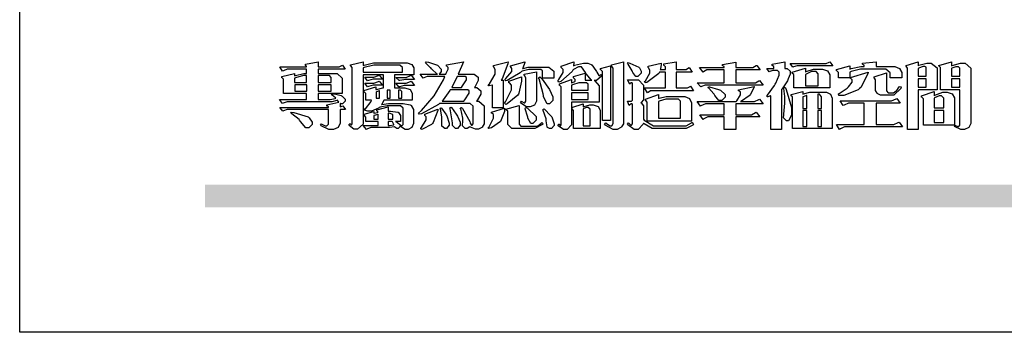
# Model space of a CAD drawing. Units: millimetres. Extents: x 2530 to 10090, y 2972 to 4754.
# Drawn here: x 7570 to 7814, y 2972 to 3049 of the extents above; entities that cross this region are included whole.
import ezdxf

# ---------------------------------------------------------------- set-up
doc = ezdxf.new("R2010")
doc.units = ezdxf.units.MM

# ---------------------------------------------------------------- blocks, each defined once
blk = doc.blocks.new('專屬為您創造幸褔空間')
at = {"color": 7}
for points in [[(9361.272, 3756.175), (9361.272, 3755.976), (9361.414, 3756.046), (9361.578, 3755.823), (9361.272, 3755.823), (9361.272, 3755.122), (9361.272, 3755.04), (9361.155, 3754.796), (9360.882, 3754.689), (9360.792, 3754.689), (9360.628, 3754.689), (9360.181, 3754.894), (9360.136, 3754.935), (9360.194, 3755.016), (9360.224, 3754.997), (9360.413, 3754.887), (9360.476, 3754.887), (9360.505, 3754.887), (9360.593, 3754.993), (9360.593, 3755.028), (9360.593, 3755.823), (9358.308, 3755.823), (9358.225, 3755.823), (9358.014, 3755.745), (9357.979, 3755.731), (9357.804, 3755.952), (9360.593, 3755.952), (9360.593, 3755.963), (9360.593, 3755.978), (9360.539, 3756.022), (9360.523, 3756.022), (9360.51, 3756.022), (9360.51, 3756.103), (9361.191, 3756.256), (9361.187, 3756.26), (9361.148, 3756.31), (9361.144, 3756.315), (9361.137, 3756.322), (9361.11, 3756.362), (9361.11, 3756.362), (9361.07, 3756.348), (9360.792, 3756.268), (9360.699, 3756.268), (9358.319, 3756.268), (9358.231, 3756.268), (9358.003, 3756.193), (9357.968, 3756.175), (9357.781, 3756.396), (9359.34, 3756.396), (9359.34, 3756.748), (9358.015, 3756.748), (9358.015, 3757.533), (9358.015, 3757.562), (9357.944, 3757.65), (9357.921, 3757.65), (9357.921, 3757.731), (9358.648, 3757.896), (9358.648, 3757.767), (9358.712, 3757.788), (9359.182, 3757.896), (9359.34, 3757.896), (9359.34, 3758.152), (9358.319, 3758.152), (9358.231, 3758.152), (9358.012, 3758.045), (9357.968, 3758.024), (9357.804, 3758.281), (9359.34, 3758.281), (9359.34, 3758.302), (9359.293, 3758.358), (9359.281, 3758.362), (9359.281, 3758.421), (9360.007, 3758.562), (9360.007, 3758.281), (9361.156, 3758.281), (9361.216, 3758.281), (9361.375, 3758.358), (9361.402, 3758.374), (9361.565, 3758.152), (9360.007, 3758.152), (9360.007, 3757.896), (9361.015, 3757.896), (9361.105, 3757.896), (9361.378, 3757.624), (9361.378, 3757.533), (9361.378, 3756.748), (9360.007, 3756.748), (9360.007, 3756.409), (9360.688, 3756.409), (9360.688, 3756.409), (9360.982, 3756.468), (9361.015, 3756.479), (9361.002, 3756.497), (9360.807, 3756.652), (9360.781, 3756.667), (9360.803, 3756.725), (9360.94, 3756.725), (9361.322, 3756.637), (9361.355, 3756.619), (9361.39, 3756.603), (9361.565, 3756.423), (9361.565, 3756.362), (9361.565, 3756.31), (9361.408, 3756.15), (9361.355, 3756.15), (9361.334, 3756.15), (9361.28, 3756.173), (9361.272, 3756.175)], [(9365.504, 3757.825), (9364.378, 3757.825), (9364.378, 3757.075), (9364.882, 3757.075), (9364.98, 3757.075), (9365.278, 3756.979), (9365.41, 3756.762), (9365.41, 3756.689), (9365.41, 3756.362), (9363.78, 3756.362), (9363.767, 3756.342), (9363.652, 3756.138), (9363.64, 3756.116), (9363.67, 3756.126), (9364.05, 3756.175), (9364.179, 3756.175), (9364.729, 3756.175), (9364.876, 3756.175), (9365.289, 3756.095), (9365.315, 3756.08), (9365.344, 3756.064), (9365.479, 3755.832), (9365.479, 3755.753), (9365.479, 3755.097), (9365.479, 3755.022), (9365.388, 3754.793), (9365.175, 3754.689), (9365.105, 3754.689), (9365.002, 3754.689), (9364.726, 3754.847), (9364.695, 3754.876), (9364.695, 3754.842), (9364.588, 3754.736), (9364.553, 3754.736), (9364.515, 3754.736), (9364.407, 3754.824), (9364.402, 3754.84), (9364.381, 3754.832), (9364.106, 3754.794), (9364.015, 3754.794), (9363.124, 3754.794), (9363.037, 3754.794), (9362.807, 3754.707), (9362.773, 3754.689), (9362.586, 3754.91), (9363.453, 3754.91), (9363.453, 3755.145), (9362.739, 3755.145), (9362.739, 3755.367), (9362.739, 3755.4), (9362.659, 3755.491), (9362.644, 3755.496), (9362.644, 3755.555), (9363.208, 3755.718), (9363.208, 3755.613), (9363.212, 3755.617), (9363.418, 3755.667), (9363.453, 3755.672), (9363.45, 3755.683), (9363.382, 3755.763), (9363.37, 3755.765), (9363.37, 3755.812), (9364.015, 3755.976), (9364.015, 3755.742), (9364.161, 3755.742), (9364.576, 3755.683), (9364.601, 3755.672), (9364.62, 3755.661), (9364.729, 3755.495), (9364.729, 3755.437), (9364.729, 3755.145), (9364.449, 3755.145), (9364.479, 3755.133), (9364.674, 3754.984), (9364.684, 3754.969), (9364.698, 3754.961), (9364.783, 3754.922), (9364.812, 3754.922), (9364.828, 3754.922), (9364.882, 3754.975), (9364.882, 3754.992), (9364.882, 3755.871), (9364.882, 3755.915), (9364.732, 3756.046), (9364.684, 3756.046), (9364.132, 3756.046), (9363.976, 3756.046), (9363.557, 3755.97), (9363.511, 3755.952), (9363.465, 3755.915), (9363.059, 3755.731), (9362.926, 3755.731), (9362.849, 3755.731), (9362.656, 3755.789), (9362.622, 3755.801), (9362.622, 3755.871), (9362.732, 3755.871), (9363.041, 3756.281), (9363.066, 3756.362), (9362.739, 3756.362), (9362.739, 3756.714), (9362.739, 3756.746), (9362.649, 3756.839), (9362.633, 3756.843), (9362.633, 3756.912), (9363.323, 3757.122), (9363.323, 3756.971), (9363.355, 3756.985), (9363.718, 3757.073), (9363.757, 3757.075), (9363.757, 3757.825), (9362.586, 3757.825), (9362.586, 3755.075), (9362.586, 3754.982), (9362.268, 3754.701), (9362.164, 3754.701), (9362.063, 3754.701), (9361.795, 3754.905), (9361.765, 3754.946), (9361.835, 3755.028), (9361.843, 3755.016), (9361.897, 3754.957), (9361.917, 3754.957), (9361.925, 3754.957), (9361.952, 3755.002), (9361.952, 3755.016), (9361.952, 3758.199), (9361.952, 3758.232), (9361.876, 3758.327), (9361.858, 3758.328), (9361.858, 3758.398), (9362.586, 3758.562), (9362.586, 3758.351), (9362.641, 3758.375), (9363.188, 3758.504), (9363.37, 3758.504), (9365.022, 3758.504), (9365.11, 3758.504), (9365.375, 3758.418), (9365.491, 3758.227), (9365.491, 3758.164), (9365.504, 3757.825)], [(9364.846, 3757.965), (9364.846, 3758.199), (9364.846, 3758.244), (9364.696, 3758.374), (9364.648, 3758.374), (9363.394, 3758.374), (9363.195, 3758.374), (9362.656, 3758.239), (9362.597, 3758.211), (9362.597, 3757.965), (9364.846, 3757.965)], [(9369.523, 3755.075), (9369.523, 3755.008), (9369.425, 3754.824), (9369.405, 3754.806), (9369.388, 3754.79), (9369.207, 3754.701), (9369.148, 3754.701), (9369.039, 3754.701), (9368.746, 3754.826), (9368.715, 3754.852), (9368.702, 3754.832), (9368.552, 3754.736), (9368.504, 3754.736), (9368.45, 3754.736), (9368.292, 3754.886), (9368.292, 3754.935), (9368.292, 3754.946), (9368.292, 3754.997), (9368.303, 3755.109), (9368.303, 3755.145), (9368.303, 3755.338), (9368.186, 3755.869), (9368.163, 3755.918), (9368.222, 3755.952), (9368.292, 3755.88), (9368.712, 3755.14), (9368.727, 3755.063), (9368.728, 3755.044), (9368.806, 3754.935), (9368.833, 3754.935), (9368.849, 3754.935), (9368.902, 3755.013), (9368.902, 3755.039), (9368.902, 3755.963), (9368.902, 3756.017), (9368.734, 3756.175), (9368.68, 3756.175), (9366.969, 3756.175), (9366.907, 3756.108), (9365.94, 3755.591), (9365.808, 3755.555), (9365.773, 3755.613), (9365.945, 3755.769), (9366.663, 3756.606), (9367.193, 3757.524), (9367.273, 3757.719), (9366.336, 3757.719), (9366.259, 3757.719), (9366.069, 3757.643), (9366.031, 3757.625), (9365.855, 3757.86), (9366.863, 3757.86), (9366.839, 3757.866), (9366.505, 3758.159), (9366.464, 3758.211), (9366.44, 3758.247), (9366.186, 3758.493), (9366.16, 3758.504), (9366.196, 3758.562), (9366.342, 3758.543), (9366.853, 3758.377), (9367.073, 3758.138), (9367.073, 3758.058), (9367.073, 3758.009), (9366.964, 3757.869), (9366.945, 3757.86), (9367.332, 3757.86), (9367.351, 3757.913), (9367.46, 3758.146), (9367.46, 3758.223), (9367.46, 3758.247), (9367.38, 3758.312), (9367.366, 3758.317), (9367.366, 3758.387), (9368.339, 3758.562), (9368.035, 3757.86), (9368.878, 3757.86), (9368.956, 3757.86), (9369.195, 3757.676), (9369.195, 3757.614), (9369.195, 3757.485), (9369.018, 3757.155), (9368.984, 3757.1), (9369.043, 3757.1), (9369.116, 3757.1), (9369.335, 3756.907), (9369.335, 3756.843), (9369.335, 3756.711), (9369.142, 3756.38), (9369.101, 3756.315), (9369.136, 3756.315), (9369.233, 3756.315), (9369.523, 3756.035), (9369.523, 3755.94), (9369.523, 3755.075)], [(9370.906, 3758.562), (9370.893, 3758.458), (9370.562, 3757.591), (9370.507, 3757.521), (9370.624, 3757.521), (9370.624, 3755.918), (9370.003, 3755.918), (9370.003, 3757.239), (9369.988, 3757.235), (9369.824, 3757.188), (9369.804, 3757.181), (9369.77, 3757.239), (9369.837, 3757.298), (9370.167, 3757.851), (9370.167, 3758.035), (9370.167, 3758.097), (9370.079, 3758.273), (9370.063, 3758.281), (9370.063, 3758.351), (9370.906, 3758.562)], [(9373.531, 3757.625), (9372.886, 3757.625), (9372.886, 3758.024), (9372.886, 3758.052), (9372.789, 3758.13), (9372.758, 3758.13), (9372.242, 3758.13), (9372.097, 3758.13), (9371.716, 3758.032), (9371.668, 3758.011), (9371.599, 3757.941), (9370.846, 3757.492), (9370.765, 3757.474), (9370.708, 3757.555), (9370.774, 3757.606), (9371.116, 3758.016), (9371.116, 3758.152), (9371.116, 3758.188), (9371.046, 3758.287), (9371.035, 3758.292), (9371.035, 3758.34), (9371.866, 3758.562), (9371.857, 3758.519), (9371.752, 3758.197), (9371.737, 3758.175), (9371.772, 3758.188), (9372.061, 3758.257), (9372.159, 3758.257), (9373.155, 3758.257), (9373.248, 3758.257), (9373.531, 3758.021), (9373.531, 3757.941), (9373.531, 3757.625)], [(9376.285, 3757.79), (9376.267, 3757.741), (9375.981, 3757.485), (9375.886, 3757.485), (9375.839, 3757.485), (9375.885, 3757.469), (9376.121, 3757.184), (9376.121, 3757.088), (9376.121, 3756.256), (9374.55, 3756.256), (9374.55, 3755.039), (9374.55, 3754.953), (9374.287, 3754.689), (9374.199, 3754.689), (9374.089, 3754.689), (9373.785, 3754.894), (9373.766, 3754.935), (9373.824, 3754.992), (9373.832, 3754.98), (9373.896, 3754.922), (9373.917, 3754.922), (9373.925, 3754.922), (9373.953, 3754.968), (9373.953, 3754.982), (9373.953, 3757.088), (9373.953, 3757.121), (9373.863, 3757.213), (9373.847, 3757.215), (9373.847, 3757.31), (9374.55, 3757.544), (9374.55, 3757.345), (9374.562, 3757.355), (9374.737, 3757.443), (9374.761, 3757.451), (9374.761, 3757.533), (9374.761, 3757.56), (9374.672, 3757.635), (9374.656, 3757.638), (9374.656, 3757.719), (9375.323, 3757.907), (9375.323, 3757.508), (9375.699, 3757.508), (9375.667, 3757.529), (9375.393, 3757.85), (9375.37, 3757.896), (9375.338, 3757.96), (9375.115, 3758.281), (9375.042, 3758.281), (9374.936, 3758.281), (9374.65, 3758.127), (9374.62, 3758.094), (9374.587, 3758.009), (9373.927, 3757.428), (9373.824, 3757.392), (9373.766, 3757.497), (9373.814, 3757.544), (9374.059, 3757.957), (9374.059, 3758.094), (9374.059, 3758.13), (9373.969, 3758.229), (9373.953, 3758.234), (9373.953, 3758.317), (9374.679, 3758.562), (9374.679, 3758.508), (9374.657, 3758.354), (9374.656, 3758.34), (9374.705, 3758.364), (9375.23, 3758.48), (9375.406, 3758.48), (9375.476, 3758.48), (9375.67, 3758.413), (9375.688, 3758.398), (9375.707, 3758.384), (9375.939, 3758.061), (9375.968, 3758.011), (9375.991, 3757.973), (9376.114, 3757.778), (9376.156, 3757.778), (9376.173, 3757.778), (9376.22, 3757.829), (9376.227, 3757.837), (9376.285, 3757.79)], [(9376.788, 3755.192), (9376.32, 3755.192), (9376.32, 3757.977), (9376.32, 3758.009), (9376.218, 3758.1), (9376.202, 3758.106), (9376.202, 3758.175), (9376.788, 3758.34), (9376.788, 3755.192)], [(9377.516, 3755.086), (9377.516, 3755.016), (9377.405, 3754.827), (9377.385, 3754.806), (9377.368, 3754.79), (9377.162, 3754.689), (9377.094, 3754.689), (9376.93, 3754.689), (9376.48, 3754.923), (9376.437, 3754.969), (9376.508, 3755.063), (9376.543, 3755.034), (9376.753, 3754.887), (9376.824, 3754.887), (9376.85, 3754.887), (9376.93, 3755.019), (9376.93, 3755.063), (9376.93, 3758.164), (9376.93, 3758.197), (9376.85, 3758.291), (9376.835, 3758.292), (9376.835, 3758.387), (9377.516, 3758.562), (9377.516, 3755.086)], [(9378.535, 3757.977), (9378.535, 3757.913), (9378.349, 3757.719), (9378.289, 3757.719), (9378.227, 3757.719), (9378.058, 3757.954), (9378.043, 3758), (9378.028, 3758.042), (9377.784, 3758.434), (9377.75, 3758.468), (9377.796, 3758.527), (9377.88, 3758.497), (9378.407, 3758.255), (9378.429, 3758.234), (9378.447, 3758.217), (9378.535, 3758.037), (9378.535, 3757.977)], [(9381.546, 3756.899), (9379.12, 3756.899), (9379.066, 3756.899), (9378.935, 3756.813), (9378.909, 3756.795), (9378.721, 3757.064), (9379.93, 3757.064), (9379.93, 3757.977), (9379.589, 3757.977), (9379.55, 3757.902), (9378.868, 3757.384), (9378.769, 3757.357), (9378.733, 3757.427), (9378.78, 3757.48), (9379.028, 3757.905), (9379.028, 3758.047), (9379.028, 3758.094), (9378.956, 3758.229), (9378.944, 3758.234), (9378.944, 3758.317), (9379.695, 3758.491), (9379.695, 3758.402), (9379.645, 3758.163), (9379.636, 3758.13), (9379.93, 3758.13), (9379.93, 3758.245), (9379.93, 3758.274), (9379.849, 3758.361), (9379.835, 3758.362), (9379.835, 3758.444), (9380.538, 3758.562), (9380.538, 3758.13), (9381.054, 3758.13), (9381.112, 3758.13), (9381.259, 3758.226), (9381.288, 3758.245), (9381.464, 3757.977), (9380.538, 3757.977), (9380.538, 3757.064), (9381.135, 3757.064), (9381.194, 3757.064), (9381.34, 3757.153), (9381.372, 3757.17), (9381.546, 3756.899)], [(9385.543, 3757.228), (9382.285, 3757.228), (9382.201, 3757.228), (9381.995, 3757.14), (9381.958, 3757.122), (9381.746, 3757.368), (9383.303, 3757.368), (9383.303, 3758.106), (9382.39, 3758.106), (9382.314, 3758.106), (9382.123, 3757.998), (9382.086, 3757.977), (9381.886, 3758.245), (9383.303, 3758.245), (9383.303, 3758.27), (9383.303, 3758.287), (9383.225, 3758.338), (9383.211, 3758.34), (9383.211, 3758.409), (9383.972, 3758.55), (9383.972, 3758.245), (9384.862, 3758.245), (9384.937, 3758.245), (9385.138, 3758.346), (9385.167, 3758.362), (9385.367, 3758.106), (9383.972, 3758.106), (9383.972, 3757.368), (9385.016, 3757.368), (9385.09, 3757.368), (9385.291, 3757.477), (9385.32, 3757.497), (9385.543, 3757.228)], [(9386.598, 3756.971), (9386.598, 3754.689), (9385.976, 3754.689), (9385.976, 3756.619), (9385.955, 3756.608), (9385.812, 3756.549), (9385.765, 3756.549), (9385.741, 3756.619), (9385.785, 3756.658), (9386.194, 3757.202), (9386.233, 3757.275), (9386.27, 3757.348), (9386.456, 3757.803), (9386.456, 3757.954), (9386.456, 3757.98), (9386.368, 3758.058), (9386.339, 3758.058), (9386.163, 3758.058), (9386.093, 3758.058), (9385.918, 3758.009), (9385.883, 3758), (9385.741, 3758.175), (9386.14, 3758.175), (9386.14, 3758.281), (9386.14, 3758.302), (9386.06, 3758.358), (9386.046, 3758.362), (9386.046, 3758.421), (9386.785, 3758.562), (9386.785, 3758.175), (9386.866, 3758.175), (9386.922, 3758.175), (9387.089, 3758.027), (9387.089, 3757.977), (9387.089, 3757.866), (9386.972, 3757.588), (9386.949, 3757.533), (9386.925, 3757.48), (9386.632, 3757.012), (9386.598, 3756.971)], [(9389.539, 3758.34), (9387.57, 3758.34), (9387.486, 3758.34), (9387.283, 3758.273), (9387.242, 3758.257), (9387.078, 3758.468), (9389.07, 3758.468), (9389.143, 3758.468), (9389.327, 3758.544), (9389.363, 3758.562), (9389.539, 3758.34)], [(9389.363, 3757.064), (9387.301, 3757.064), (9387.301, 3757.801), (9387.301, 3757.829), (9387.223, 3757.902), (9387.206, 3757.907), (9387.206, 3757.977), (9387.968, 3758.199), (9387.968, 3757.977), (9388.003, 3758.004), (9388.432, 3758.141), (9388.577, 3758.141), (9388.847, 3758.141), (9388.943, 3758.141), (9389.231, 3758.045), (9389.363, 3757.827), (9389.363, 3757.754), (9389.363, 3757.064)], [(9393.487, 3757.65), (9392.831, 3757.65), (9392.831, 3757.86), (9392.831, 3757.933), (9392.584, 3758.152), (9392.503, 3758.152), (9391.319, 3758.152), (9391.116, 3758.152), (9390.577, 3758.006), (9390.51, 3757.977), (9390.51, 3757.65), (9389.854, 3757.65), (9389.854, 3757.918), (9389.854, 3757.951), (9389.767, 3758.047), (9389.737, 3758.047), (9389.737, 3758.13), (9390.51, 3758.34), (9390.51, 3758.152), (9390.58, 3758.177), (9391.144, 3758.292), (9391.333, 3758.292), (9391.333, 3758.351), (9391.333, 3758.369), (9391.252, 3758.42), (9391.238, 3758.421), (9391.238, 3758.48), (9392.023, 3758.562), (9392.023, 3758.292), (9393.007, 3758.292), (9393.097, 3758.292), (9393.365, 3758.19), (9393.487, 3757.96), (9393.487, 3757.884), (9393.487, 3757.65)], [(9395.515, 3756.96), (9394.438, 3756.96), (9394.438, 3754.689), (9393.827, 3754.689), (9393.827, 3758.164), (9393.827, 3758.203), (9393.748, 3758.312), (9393.733, 3758.317), (9393.733, 3758.362), (9394.438, 3758.562), (9394.438, 3758.34), (9394.475, 3758.364), (9394.92, 3758.48), (9395.069, 3758.48), (9395.18, 3758.48), (9395.515, 3758.217), (9395.515, 3758.13), (9395.515, 3756.96)], [(9394.882, 3757.743), (9394.882, 3758.234), (9394.882, 3758.252), (9394.812, 3758.304), (9394.789, 3758.304), (9394.702, 3758.304), (9394.469, 3758.208), (9394.438, 3758.187), (9394.438, 3757.743), (9394.882, 3757.743)], [(9397.449, 3755.097), (9397.449, 3755.022), (9397.335, 3754.793), (9397.086, 3754.689), (9397.003, 3754.689), (9396.879, 3754.689), (9396.552, 3754.836), (9396.511, 3754.865), (9396.559, 3754.922), (9396.573, 3754.91), (9396.702, 3754.852), (9396.746, 3754.852), (9396.765, 3754.852), (9396.827, 3754.923), (9396.827, 3754.946), (9396.827, 3756.96), (9395.702, 3756.96), (9395.702, 3758.211), (9395.702, 3758.239), (9395.636, 3758.314), (9395.621, 3758.317), (9395.621, 3758.362), (9396.336, 3758.562), (9396.336, 3758.328), (9396.379, 3758.354), (9396.865, 3758.48), (9397.027, 3758.48), (9397.132, 3758.48), (9397.449, 3758.208), (9397.449, 3758.117), (9397.449, 3755.097)], [(9396.827, 3757.743), (9396.827, 3758.164), (9396.827, 3758.193), (9396.748, 3758.281), (9396.721, 3758.281), (9396.687, 3758.281), (9396.599, 3758.281), (9396.355, 3758.193), (9396.336, 3758.175), (9396.336, 3757.743), (9396.827, 3757.743)], [(9359.34, 3757.38), (9359.34, 3757.778), (9359.166, 3757.778), (9358.715, 3757.65), (9358.648, 3757.625), (9358.648, 3757.38), (9359.34, 3757.38)], [(9360.747, 3757.38), (9360.747, 3757.625), (9360.747, 3757.664), (9360.649, 3757.778), (9360.616, 3757.778), (9360.007, 3757.778), (9360.007, 3757.38), (9360.747, 3757.38)], [(9363.699, 3757.567), (9363.265, 3757.567), (9363.159, 3757.567), (9362.89, 3757.492), (9362.843, 3757.474), (9362.678, 3757.684), (9363.102, 3757.684), (9363.204, 3757.684), (9363.465, 3757.773), (9363.511, 3757.79), (9363.699, 3757.567)], [(9365.527, 3757.555), (9365.035, 3757.555), (9365.035, 3757.555), (9364.696, 3757.498), (9364.659, 3757.485), (9364.472, 3757.672), (9364.977, 3757.672), (9365.066, 3757.672), (9365.296, 3757.778), (9365.34, 3757.801), (9365.527, 3757.555)], [(9368.526, 3757.65), (9368.526, 3757.668), (9368.439, 3757.719), (9368.409, 3757.719), (9367.976, 3757.719), (9367.672, 3757.1), (9368.233, 3757.1), (9368.282, 3757.179), (9368.526, 3757.533), (9368.526, 3757.65)], [(9371.679, 3757.697), (9371.679, 3757.451), (9371.523, 3756.772), (9371.492, 3756.714), (9371.46, 3756.655), (9370.852, 3756.159), (9370.765, 3756.116), (9370.695, 3756.198), (9370.758, 3756.266), (9371.093, 3756.953), (9371.093, 3757.181), (9371.093, 3757.225), (9370.976, 3757.355), (9370.953, 3757.357), (9370.953, 3757.462), (9371.679, 3757.697)], [(9372.535, 3756.385), (9372.535, 3756.312), (9372.426, 3756.087), (9372.172, 3755.988), (9372.089, 3755.988), (9371.969, 3755.988), (9371.64, 3756.185), (9371.609, 3756.222), (9371.679, 3756.304), (9371.694, 3756.289), (9371.832, 3756.222), (9371.832, 3756.222), (9371.855, 3756.222), (9371.925, 3756.3), (9371.925, 3756.326), (9371.925, 3757.591), (9371.925, 3757.638), (9371.837, 3757.773), (9371.821, 3757.778), (9371.821, 3757.848), (9372.535, 3757.988), (9372.535, 3756.385)], [(9373.473, 3756.421), (9373.473, 3756.354), (9373.277, 3756.15), (9373.214, 3756.15), (9373.144, 3756.15), (9372.942, 3756.552), (9372.934, 3756.631), (9372.921, 3756.733), (9372.687, 3757.583), (9372.652, 3757.65), (9372.734, 3757.697), (9372.856, 3757.565), (9373.287, 3756.981), (9373.473, 3756.561), (9373.473, 3756.421)], [(9381.546, 3754.969), (9381.502, 3754.928), (9381.121, 3754.736), (9380.995, 3754.736), (9379.343, 3754.736), (9379.172, 3754.736), (9378.712, 3755), (9378.663, 3755.052), (9378.653, 3754.993), (9378.37, 3754.689), (9378.277, 3754.689), (9378.145, 3754.689), (9377.776, 3754.943), (9377.75, 3754.992), (9377.82, 3755.063), (9377.839, 3755.044), (9377.937, 3754.935), (9377.971, 3754.935), (9377.989, 3754.935), (9378.043, 3755.004), (9378.043, 3755.028), (9378.043, 3756.116), (9378.043, 3756.126), (9378.015, 3756.15), (9378.007, 3756.15), (9377.968, 3756.15), (9377.874, 3756.084), (9377.854, 3756.069), (9377.75, 3756.304), (9377.971, 3756.304), (9377.989, 3756.304), (9378.043, 3756.366), (9378.043, 3756.385), (9378.043, 3757.31), (9378.043, 3757.323), (9378.015, 3757.357), (9378.007, 3757.357), (9377.974, 3757.357), (9377.895, 3757.298), (9377.879, 3757.287), (9377.75, 3757.533), (9378.289, 3757.533), (9378.382, 3757.533), (9378.663, 3757.217), (9378.663, 3757.111), (9378.663, 3756.444), (9378.663, 3756.388), (9378.546, 3756.232), (9378.523, 3756.222), (9378.546, 3756.211), (9378.663, 3756.035), (9378.663, 3755.976), (9378.663, 3755.273), (9378.712, 3755.21), (9379.237, 3754.887), (9379.413, 3754.887), (9380.995, 3754.887), (9381.112, 3754.887), (9381.422, 3755.063), (9381.464, 3755.097), (9381.546, 3754.969)], [(9388.696, 3757.181), (9388.696, 3757.837), (9388.696, 3757.881), (9388.572, 3758.011), (9388.531, 3758.011), (9388.414, 3758.011), (9388.302, 3758.011), (9388.003, 3757.866), (9387.968, 3757.837), (9387.968, 3757.181), (9388.696, 3757.181)], [(9391.554, 3757.965), (9391.544, 3757.872), (9391.135, 3757.095), (9391.062, 3757.029), (9390.986, 3756.966), (9390.156, 3756.642), (9389.879, 3756.642), (9389.854, 3756.725), (9389.9, 3756.746), (9390.351, 3757.047), (9390.395, 3757.088), (9390.435, 3757.127), (9390.652, 3757.405), (9390.652, 3757.497), (9390.652, 3757.526), (9390.562, 3757.602), (9390.546, 3757.614), (9390.548, 3757.614), (9390.557, 3757.625), (9390.557, 3757.625), (9390.557, 3757.638), (9390.557, 3757.644), (9390.546, 3757.661), (9390.546, 3757.661), (9391.554, 3757.965)], [(9393.453, 3757.122), (9393.432, 3757.044), (9393.043, 3756.655), (9392.914, 3756.655), (9392.327, 3756.655), (9392.268, 3756.655), (9392.11, 3756.733), (9392.094, 3756.748), (9392.073, 3756.766), (9391.977, 3756.92), (9391.977, 3756.971), (9391.977, 3757.508), (9391.977, 3757.537), (9391.923, 3757.625), (9391.905, 3757.625), (9391.905, 3757.708), (9392.622, 3757.941), (9392.622, 3756.924), (9392.622, 3756.893), (9392.717, 3756.795), (9392.75, 3756.795), (9392.96, 3756.795), (9393.019, 3756.795), (9393.177, 3756.893), (9393.194, 3756.912), (9393.214, 3756.927), (9393.333, 3757.122), (9393.336, 3757.145), (9393.453, 3757.122)], [(9394.882, 3757.591), (9394.438, 3757.591), (9394.438, 3757.111), (9394.882, 3757.111), (9394.882, 3757.591)], [(9396.827, 3757.591), (9396.336, 3757.591), (9396.336, 3757.111), (9396.827, 3757.111), (9396.827, 3757.591)], [(9359.352, 3757.251), (9358.66, 3757.251), (9358.66, 3756.877), (9359.352, 3756.877), (9359.352, 3757.251)], [(9360.747, 3757.251), (9360.007, 3757.251), (9360.007, 3756.877), (9360.747, 3756.877), (9360.747, 3757.251)], [(9363.699, 3757.228), (9363.265, 3757.228), (9363.159, 3757.228), (9362.89, 3757.14), (9362.843, 3757.122), (9362.678, 3757.345), (9363.102, 3757.345), (9363.204, 3757.345), (9363.465, 3757.433), (9363.511, 3757.451), (9363.699, 3757.228)], [(9365.527, 3757.215), (9365.035, 3757.215), (9364.934, 3757.215), (9364.677, 3757.137), (9364.636, 3757.122), (9364.472, 3757.332), (9364.977, 3757.332), (9365.066, 3757.332), (9365.296, 3757.432), (9365.34, 3757.451), (9365.527, 3757.215)], [(9368.668, 3756.888), (9368.668, 3756.906), (9368.588, 3756.96), (9368.562, 3756.96), (9367.589, 3756.96), (9367.561, 3756.914), (9367.172, 3756.377), (9367.12, 3756.315), (9368.364, 3756.315), (9368.413, 3756.392), (9368.668, 3756.764), (9368.668, 3756.888)], [(9375.499, 3756.935), (9375.499, 3757.251), (9375.499, 3757.28), (9375.411, 3757.368), (9375.382, 3757.368), (9375.102, 3757.368), (9374.964, 3757.368), (9374.594, 3757.252), (9374.55, 3757.228), (9374.55, 3756.935), (9375.499, 3756.935)], [(9385.543, 3756.15), (9383.972, 3756.15), (9383.972, 3755.53), (9384.781, 3755.53), (9384.869, 3755.53), (9385.097, 3755.649), (9385.133, 3755.672), (9385.354, 3755.402), (9383.972, 3755.402), (9383.972, 3754.689), (9383.303, 3754.689), (9383.303, 3755.402), (9382.46, 3755.402), (9382.369, 3755.402), (9382.138, 3755.286), (9382.097, 3755.262), (9381.897, 3755.53), (9383.303, 3755.53), (9383.303, 3756.15), (9382.32, 3756.15), (9382.223, 3756.15), (9381.97, 3756.043), (9381.933, 3756.022), (9381.746, 3756.292), (9383.984, 3756.292), (9384.025, 3756.336), (9384.241, 3756.681), (9384.241, 3756.795), (9384.241, 3756.821), (9384.145, 3756.897), (9384.125, 3756.899), (9384.125, 3756.96), (9385.027, 3757.145), (9385.024, 3757.111), (9384.815, 3756.702), (9384.781, 3756.655), (9384.742, 3756.611), (9384.293, 3756.31), (9384.241, 3756.292), (9384.957, 3756.292), (9385.047, 3756.292), (9385.281, 3756.409), (9385.32, 3756.432), (9385.543, 3756.15)], [(9383.351, 3756.608), (9383.351, 3756.545), (9383.157, 3756.351), (9383.093, 3756.351), (9383.002, 3756.351), (9382.771, 3756.642), (9382.73, 3756.701), (9382.706, 3756.737), (9382.413, 3757.049), (9382.379, 3757.075), (9382.402, 3757.134), (9382.45, 3757.132), (9382.978, 3756.985), (9383.035, 3756.96), (9383.087, 3756.937), (9383.351, 3756.691), (9383.351, 3756.608)], [(9387.159, 3755.601), (9387.159, 3755.496), (9386.983, 3755.181), (9386.925, 3755.181), (9386.868, 3755.181), (9386.702, 3755.356), (9386.702, 3755.415), (9386.702, 3755.43), (9386.715, 3755.464), (9386.715, 3755.473), (9386.726, 3755.571), (9386.785, 3756.201), (9386.785, 3756.409), (9386.785, 3756.577), (9386.726, 3757.031), (9386.715, 3757.075), (9386.796, 3757.111), (9386.857, 3756.982), (9387.159, 3755.947), (9387.159, 3755.601)], [(9363.523, 3756.479), (9363.523, 3756.912), (9363.508, 3756.909), (9363.352, 3756.843), (9363.336, 3756.829), (9363.336, 3756.479), (9363.523, 3756.479)], [(9364.145, 3756.947), (9363.969, 3756.947), (9363.969, 3756.479), (9364.145, 3756.479), (9364.145, 3756.947)], [(9364.801, 3756.479), (9364.801, 3756.843), (9364.801, 3756.868), (9364.729, 3756.947), (9364.706, 3756.947), (9364.625, 3756.947), (9364.625, 3756.479), (9364.801, 3756.479)], [(9375.499, 3756.795), (9374.55, 3756.795), (9374.55, 3756.396), (9375.499, 3756.396), (9375.499, 3756.795)], [(9381.428, 3755.169), (9378.886, 3755.169), (9378.886, 3756.222), (9378.886, 3756.255), (9378.806, 3756.349), (9378.792, 3756.351), (9378.792, 3756.421), (9379.531, 3756.689), (9379.531, 3756.455), (9379.579, 3756.479), (9379.973, 3756.585), (9380.105, 3756.585), (9380.959, 3756.585), (9381.047, 3756.585), (9381.313, 3756.47), (9381.428, 3756.206), (9381.428, 3756.116), (9381.428, 3755.169)], [(9380.797, 3755.332), (9380.797, 3756.268), (9380.797, 3756.31), (9380.689, 3756.432), (9380.655, 3756.432), (9380.094, 3756.432), (9379.952, 3756.432), (9379.579, 3756.317), (9379.531, 3756.292), (9379.531, 3755.332), (9380.797, 3755.332)], [(9389.503, 3754.736), (9387.218, 3754.736), (9387.218, 3756.527), (9387.218, 3756.551), (9387.151, 3756.615), (9387.136, 3756.619), (9387.136, 3756.689), (9387.815, 3756.865), (9387.815, 3756.701), (9387.853, 3756.722), (9388.22, 3756.818), (9388.344, 3756.818), (9389.093, 3756.818), (9389.169, 3756.818), (9389.399, 3756.715), (9389.503, 3756.486), (9389.503, 3756.409), (9389.503, 3754.736)], [(9388.038, 3755.893), (9388.038, 3756.642), (9388.017, 3756.64), (9387.83, 3756.562), (9387.815, 3756.549), (9387.815, 3755.893), (9388.038, 3755.893)], [(9388.883, 3755.893), (9388.883, 3756.513), (9388.883, 3756.561), (9388.768, 3756.701), (9388.73, 3756.701), (9388.671, 3756.701), (9388.671, 3755.893), (9388.883, 3755.893)], [(9393.535, 3754.829), (9390.3, 3754.829), (9390.203, 3754.829), (9389.971, 3754.713), (9389.913, 3754.689), (9389.737, 3754.969), (9391.333, 3754.969), (9391.333, 3756.198), (9390.535, 3756.198), (9390.433, 3756.198), (9390.185, 3756.082), (9390.124, 3756.058), (9389.949, 3756.326), (9392.809, 3756.326), (9392.908, 3756.326), (9393.16, 3756.444), (9393.208, 3756.466), (9393.406, 3756.198), (9392.023, 3756.198), (9392.023, 3754.969), (9392.937, 3754.969), (9393.037, 3754.969), (9393.289, 3755.088), (9393.336, 3755.11), (9393.535, 3754.829)], [(9396.511, 3754.935), (9394.742, 3754.935), (9394.742, 3756.409), (9394.742, 3756.442), (9394.641, 3756.534), (9394.625, 3756.536), (9394.625, 3756.608), (9395.34, 3756.854), (9395.34, 3756.608), (9395.38, 3756.644), (9395.849, 3756.818), (9396.007, 3756.818), (9396.101, 3756.818), (9396.386, 3756.72), (9396.511, 3756.496), (9396.511, 3756.421), (9396.511, 3754.935)], [(9395.903, 3755.929), (9395.903, 3756.432), (9395.903, 3756.479), (9395.771, 3756.619), (9395.727, 3756.619), (9395.629, 3756.619), (9395.366, 3756.494), (9395.34, 3756.466), (9395.34, 3755.929), (9395.903, 3755.929)], [(9366.874, 3755.859), (9366.868, 3755.771), (9366.602, 3755.078), (9366.559, 3755.028), (9366.511, 3754.979), (9365.984, 3754.699), (9365.925, 3754.689), (9365.89, 3754.747), (9365.941, 3754.798), (9366.207, 3755.234), (9366.207, 3755.379), (9366.207, 3755.408), (9366.135, 3755.491), (9366.124, 3755.496), (9366.124, 3755.566), (9366.874, 3755.859)], [(9367.53, 3755.004), (9367.53, 3754.992), (9367.53, 3754.928), (9367.372, 3754.736), (9367.32, 3754.736), (9367.267, 3754.736), (9367.109, 3754.876), (9367.109, 3754.922), (9367.109, 3755.25), (9367.109, 3755.415), (9367.029, 3755.859), (9367.015, 3755.906), (9367.073, 3755.929), (9367.091, 3755.913), (9367.325, 3755.57), (9367.354, 3755.519), (9367.38, 3755.47), (9367.527, 3755.04), (9367.53, 3755.004)], [(9368.152, 3754.982), (9368.152, 3754.923), (9367.993, 3754.747), (9367.94, 3754.747), (9367.885, 3754.747), (9367.719, 3754.905), (9367.719, 3754.957), (9367.716, 3755.07), (9367.589, 3755.877), (9367.566, 3755.929), (9367.636, 3755.963), (9367.659, 3755.94), (9367.933, 3755.561), (9367.965, 3755.508), (9367.994, 3755.455), (9368.152, 3755.101), (9368.152, 3754.982)], [(9370.695, 3755.906), (9370.695, 3755.715), (9370.473, 3755.137), (9369.952, 3754.772), (9369.804, 3754.736), (9369.77, 3754.794), (9369.819, 3754.834), (9370.063, 3755.34), (9370.063, 3755.508), (9370.063, 3755.537), (9369.973, 3755.623), (9369.957, 3755.625), (9369.957, 3755.683), (9370.695, 3755.906)], [(9372.91, 3755.004), (9372.87, 3754.961), (9372.442, 3754.736), (9372.301, 3754.736), (9371.199, 3754.736), (9371.122, 3754.736), (9370.894, 3754.974), (9370.894, 3755.052), (9370.894, 3755.706), (9370.894, 3755.734), (9370.794, 3755.811), (9370.777, 3755.812), (9370.777, 3755.859), (9371.539, 3756.058), (9371.539, 3755.028), (9371.539, 3754.99), (9371.635, 3754.876), (9371.668, 3754.876), (9372.499, 3754.876), (9372.584, 3754.876), (9372.807, 3755.052), (9372.84, 3755.086), (9372.91, 3755.004)], [(9372.511, 3755.273), (9372.511, 3755.213), (9372.325, 3755.028), (9372.265, 3755.028), (9372.206, 3755.028), (9372.035, 3755.33), (9372.031, 3755.39), (9372.024, 3755.448), (9371.878, 3755.868), (9371.855, 3755.893), (9371.913, 3755.952), (9372.013, 3755.906), (9372.511, 3755.433), (9372.511, 3755.273)], [(9373.554, 3754.969), (9373.554, 3754.912), (9373.387, 3754.736), (9373.331, 3754.736), (9373.287, 3754.736), (9373.163, 3754.803), (9373.155, 3754.818), (9373.145, 3754.83), (9373.087, 3755.172), (9373.085, 3755.228), (9373.079, 3755.289), (9372.924, 3755.778), (9372.898, 3755.812), (9372.957, 3755.871), (9372.994, 3755.844), (9373.346, 3755.493), (9373.378, 3755.449), (9373.408, 3755.408), (9373.556, 3755.008), (9373.554, 3754.969)], [(9376.191, 3754.747), (9374.656, 3754.747), (9374.656, 3755.742), (9374.656, 3755.775), (9374.579, 3755.869), (9374.562, 3755.871), (9374.562, 3755.94), (9375.219, 3756.164), (9375.219, 3755.988), (9375.26, 3756.006), (9375.589, 3756.094), (9375.699, 3756.094), (9375.79, 3756.094), (9376.067, 3756.004), (9376.191, 3755.789), (9376.191, 3755.718), (9376.191, 3754.747)], [(9375.616, 3754.887), (9375.616, 3755.812), (9375.616, 3755.848), (9375.499, 3755.95), (9375.476, 3755.952), (9375.411, 3755.952), (9375.25, 3755.886), (9375.219, 3755.871), (9375.219, 3754.887), (9375.616, 3754.887)], [(9359.668, 3755.028), (9359.668, 3754.968), (9359.482, 3754.782), (9359.422, 3754.782), (9359.301, 3754.782), (9358.987, 3755.142), (9358.942, 3755.214), (9358.92, 3755.25), (9358.497, 3755.583), (9358.437, 3755.613), (9358.473, 3755.683), (9358.604, 3755.658), (9359.436, 3755.403), (9359.469, 3755.379), (9359.5, 3755.356), (9359.668, 3755.11), (9359.668, 3755.028)], [(9363.453, 3755.273), (9363.453, 3755.555), (9363.424, 3755.55), (9363.219, 3755.491), (9363.208, 3755.485), (9363.208, 3755.273), (9363.453, 3755.273)], [(9364.285, 3755.273), (9364.285, 3755.508), (9364.285, 3755.535), (9364.081, 3755.613), (9364.015, 3755.613), (9364.015, 3755.273), (9364.285, 3755.273)], [(9388.038, 3755.765), (9387.815, 3755.765), (9387.815, 3754.852), (9388.038, 3754.852), (9388.038, 3755.765)], [(9388.883, 3755.765), (9388.671, 3755.765), (9388.671, 3754.852), (9388.883, 3754.852), (9388.883, 3755.765)], [(9395.903, 3755.776), (9395.34, 3755.776), (9395.34, 3755.086), (9395.903, 3755.086), (9395.903, 3755.776)], [(9364.355, 3754.957), (9364.351, 3754.968), (9364.264, 3755.122), (9364.249, 3755.145), (9364.015, 3755.145), (9364.015, 3754.91), (9364.099, 3754.91), (9364.34, 3754.95), (9364.355, 3754.957)]]:
    blk.add_lwpolyline(points, close=True, dxfattribs=at)
blk = doc.blocks.new('10')
h = blk.add_hatch(color=256)
h.dxf.hatch_style = 1
h.paths.add_polyline_path([(-79.89, 61.02), (-4123.42, 61.02), (-4123.42, 51.54), (-79.89, 51.54)])
blk.add_lwpolyline([(-4200, 2970), (0, 2970), (0, 0), (-4200, 0)], close=True)
at = {"xscale": 7.2, "yscale": 7.2, "zscale": 7.2}
blk.add_blockref('專屬為您創造幸褔空間', (-71468.77, -26949.99), dxfattribs=at)

msp = doc.modelspace()

# ---------------------------------------------------------------- block references
at = {"xscale": 0.6000000000000001, "yscale": 0.6000000000000001, "zscale": 0.6000000000000001}
msp.add_blockref('10', (10089.7, 2971.9), dxfattribs=at)

doc.saveas('drawing.dxf')
